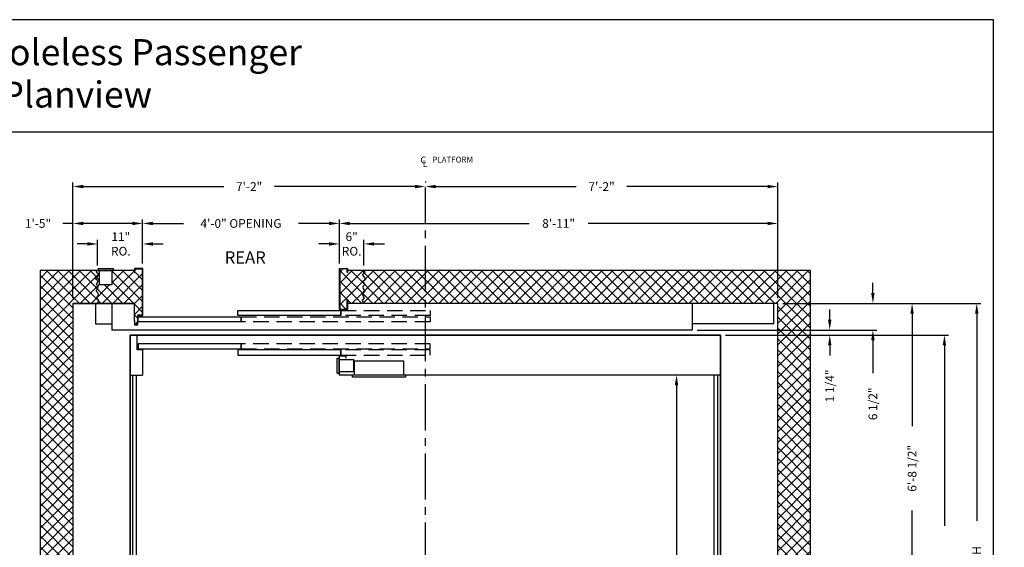
# Model space of a CAD drawing. Extents: x -14 to 1496, y 255 to 827.
# Drawn here: x 1255 to 1496, y 659 to 787 of the extents above; entities that cross this region are included whole.
import ezdxf
from ezdxf.enums import TextEntityAlignment as Align

# ---------------------------------------------------------------- set-up
doc = ezdxf.new("R2010")
doc.units = 0
doc.header["$LTSCALE"] = 60
doc.header["$MEASUREMENT"] = 0
doc.header["$PDMODE"] = 34
doc.linetypes.add('CENTER2', pattern=[1.125, 0.75, -0.125, 0.125, -0.125])
doc.linetypes.add('HIDDEN', pattern=[0.375, 0.25, -0.125])
doc.layers.get('0').update_dxf_attribs({"linetype": 'CONTINUOUS'})
doc.layers.get('DEFPOINTS').update_dxf_attribs({"linetype": 'CONTINUOUS'})
doc.styles.add('ROMAND', font='arialbd.ttf')
doc.styles.add('ROMANS', font='ROMANS.SHX')
doc.dimstyles.new('MEI', dxfattribs={"dimtxt": 4.25, "dimasz": 5, "dimexe": 2, "dimexo": 2.5, "dimgap": 3.75, "dimtad": 0, "dimdec": 4, "dimzin": 3, "dimdsep": 46, "dimlunit": 4, "dimtxsty": 'ROMANS', "dimcen": 4.25, "dimadec": 0, "dimazin": 0, "dimtfac": 1, "dimtdec": 4, "dimtofl": 0, "dimtmove": 0, "dimatfit": 3, "dimfxl": 1, "dimfrac": 2, "dimtolj": 1, "dimtzin": 0, "dimarcsym": 0})

# ---------------------------------------------------------------- blocks, each defined once
blk = doc.blocks.new('*D10')
at = {"color": 0, "lineweight": -2, "transparency": 16777216}
for p, q in [((1427.53, 710.5), (1481.95, 710.5)), ((1480.95, 708), (1480.95, 663.96)), ((1480.95, 567.5), (1480.95, 611.54)), ((1427.53, 565), (1481.95, 565))]:
    blk.add_line(p, q, dxfattribs=at)
at = {"color": 0, "transparency": 16777216}
for points in [[(1480.53, 708), (1481.36, 708), (1480.95, 710.5)], [(1480.53, 567.5), (1481.36, 567.5), (1480.95, 565)]]:
    blk.add_solid(points, dxfattribs=at)
at = {"layer": 'DEFPOINTS', "color": 0, "transparency": 16777216}
for p in [(1426.28, 710.5), (1426.28, 565), (1480.95, 565)]:
    blk.add_point(p, dxfattribs=at)
at = {"color": 0, "transparency": 16777216, "insert": (1480.95, 637.75), "char_height": 2.125, "attachment_point": 5, "rotation": 90, "style": 'ROMANS'}
blk.add_mtext('\\A1;12\'-1 1/2" PLATFORM DEPTH', dxfattribs=at)
blk = doc.blocks.new('*D11')
at = {"color": 0, "lineweight": -2, "transparency": 16777216}
for p, q in [((1441.53, 718.25), (1489.84, 718.25)), ((1488.84, 715.75), (1488.84, 665.23)), ((1488.84, 559.75), (1488.84, 610.28)), ((1441.53, 557.25), (1489.84, 557.25))]:
    blk.add_line(p, q, dxfattribs=at)
at = {"color": 0, "transparency": 16777216}
for points in [[(1488.42, 715.75), (1489.26, 715.75), (1488.84, 718.25)], [(1488.42, 559.75), (1489.26, 559.75), (1488.84, 557.25)]]:
    blk.add_solid(points, dxfattribs=at)
at = {"layer": 'DEFPOINTS', "color": 0, "transparency": 16777216}
for p in [(1440.28, 718.25), (1440.28, 557.25), (1488.84, 557.25)]:
    blk.add_point(p, dxfattribs=at)
at = {"color": 0, "transparency": 16777216, "insert": (1488.84, 637.75), "char_height": 2.125, "attachment_point": 5, "rotation": 90, "style": 'ROMANS'}
blk.add_mtext('\\A1;13\'-5" CLEAR HOISTWAY DEPTH', dxfattribs=at)
blk = doc.blocks.new('*D12')
at = {"color": 0, "lineweight": -2, "transparency": 16777216}
for p, q in [((1441.53, 718.25), (1474.05, 718.25)), ((1473.05, 715.75), (1473.05, 688.32)), ((1473.05, 640.25), (1473.05, 667.68)), ((1471.8, 637.75), (1472.05, 637.75))]:
    blk.add_line(p, q, dxfattribs=at)
at = {"color": 0, "transparency": 16777216}
for points in [[(1472.64, 715.75), (1473.47, 715.75), (1473.05, 718.25)], [(1472.64, 640.25), (1473.47, 640.25), (1473.05, 637.75)]]:
    blk.add_solid(points, dxfattribs=at)
at = {"layer": 'DEFPOINTS', "color": 0, "transparency": 16777216}
for p in [(1440.28, 718.25), (1473.05, 718.25), (1473.05, 637.75)]:
    blk.add_point(p, dxfattribs=at)
at = {"color": 0, "transparency": 16777216, "insert": (1473.05, 678), "char_height": 2.125, "attachment_point": 5, "rotation": 90, "style": 'ROMANS'}
blk.add_mtext('\\A1;6\'-8 1/2"', dxfattribs=at)
blk = doc.blocks.new('*D15')
at = {"color": 0, "lineweight": -2, "transparency": 16777216}
for p, q in [((1420.53, 700.75), (1414.56, 700.75)), ((1415.56, 698.25), (1415.56, 652.35)), ((1415.56, 577.25), (1415.56, 614.5)), ((1420.53, 574.75), (1414.56, 574.75))]:
    blk.add_line(p, q, dxfattribs=at)
at = {"color": 0, "transparency": 16777216}
for points in [[(1415.15, 698.25), (1415.98, 698.25), (1415.56, 700.75)], [(1415.15, 577.25), (1415.98, 577.25), (1415.56, 574.75)]]:
    blk.add_solid(points, dxfattribs=at)
at = {"layer": 'DEFPOINTS', "color": 0, "transparency": 16777216}
for p in [(1421.78, 700.75), (1415.56, 574.75), (1421.78, 574.75)]:
    blk.add_point(p, dxfattribs=at)
at = {"color": 0, "transparency": 16777216, "insert": (1415.56, 633.42), "char_height": 2.125, "attachment_point": 5, "rotation": 90, "style": 'ROMANS'}
blk.add_mtext('\\A1;10\'-6" INSIDE CLEAR', dxfattribs=at)
blk = doc.blocks.new('*D30')
at = {"color": 0, "lineweight": -2, "transparency": 16777216}
for p, q in [((1285.29, 728), (1285.29, 738.75)), ((1287.79, 737.75), (1295.28, 737.75)), ((1330.79, 737.75), (1323.31, 737.75)), ((1333.29, 728), (1333.29, 738.75))]:
    blk.add_line(p, q, dxfattribs=at)
at = {"color": 0, "transparency": 16777216}
for points in [[(1287.79, 738.17), (1287.79, 737.34), (1285.29, 737.75)], [(1330.79, 738.17), (1330.79, 737.34), (1333.29, 737.75)]]:
    blk.add_solid(points, dxfattribs=at)
at = {"layer": 'DEFPOINTS', "color": 0, "transparency": 16777216}
for p in [(1333.29, 737.75), (1285.29, 726.75), (1333.29, 726.75)]:
    blk.add_point(p, dxfattribs=at)
at = {"color": 0, "transparency": 16777216, "insert": (1309.29, 737.75), "char_height": 2.125, "attachment_point": 5, "style": 'ROMANS'}
blk.add_mtext('\\A1;4\'-0" OPENING', dxfattribs=at)
blk = doc.blocks.new('*D31')
at = {"color": 0, "lineweight": -2, "transparency": 16777216}
for p, q in [((1268.28, 737.75), (1265.78, 737.75)), ((1268.28, 719.5), (1268.28, 738.75)), ((1282.79, 737.75), (1270.78, 737.75)), ((1285.29, 728), (1285.29, 738.75))]:
    blk.add_line(p, q, dxfattribs=at)
at = {"color": 0, "transparency": 16777216}
for points in [[(1270.78, 738.17), (1270.78, 737.34), (1268.28, 737.75)], [(1282.79, 738.17), (1282.79, 737.34), (1285.29, 737.75)]]:
    blk.add_solid(points, dxfattribs=at)
at = {"layer": 'DEFPOINTS', "color": 0, "transparency": 16777216}
for p in [(1285.29, 737.75), (1285.29, 726.75), (1268.28, 718.25)]:
    blk.add_point(p, dxfattribs=at)
at = {"color": 0, "transparency": 16777216, "insert": (1259.75, 737.75), "char_height": 2.125, "attachment_point": 5, "style": 'ROMANS'}
blk.add_mtext('\\A1;1\'-5"', dxfattribs=at)
blk = doc.blocks.new('*D32')
at = {"color": 0, "lineweight": -2, "transparency": 16777216}
for p, q in [((1274.28, 727.5), (1274.28, 733.75)), ((1285.29, 728), (1285.29, 733.75)), ((1271.78, 732.75), (1269.28, 732.75)), ((1287.79, 732.75), (1290.29, 732.75))]:
    blk.add_line(p, q, dxfattribs=at)
at = {"color": 0, "transparency": 16777216}
for points in [[(1271.78, 733.17), (1271.78, 732.34), (1274.28, 732.75)], [(1287.79, 733.17), (1287.79, 732.34), (1285.29, 732.75)]]:
    blk.add_solid(points, dxfattribs=at)
at = {"layer": 'DEFPOINTS', "color": 0, "transparency": 16777216}
for p in [(1274.28, 732.75), (1274.28, 726.25), (1285.29, 726.75)]:
    blk.add_point(p, dxfattribs=at)
at = {"color": 0, "transparency": 16777216, "insert": (1279.97, 732.75), "char_height": 2.125, "attachment_point": 5, "style": 'ROMANS'}
blk.add_mtext('\\A1;11"\\PRO.', dxfattribs=at)
blk = doc.blocks.new('*D33')
at = {"color": 0, "lineweight": -2, "transparency": 16777216}
for p, q in [((1333.29, 728), (1333.29, 738.75)), ((1335.79, 737.75), (1379.6, 737.75)), ((1437.78, 737.75), (1393.97, 737.75)), ((1440.28, 719.5), (1440.28, 738.75))]:
    blk.add_line(p, q, dxfattribs=at)
at = {"color": 0, "transparency": 16777216}
for points in [[(1335.79, 738.17), (1335.79, 737.34), (1333.29, 737.75)], [(1437.78, 738.17), (1437.78, 737.34), (1440.28, 737.75)]]:
    blk.add_solid(points, dxfattribs=at)
at = {"layer": 'DEFPOINTS', "color": 0, "transparency": 16777216}
for p in [(1440.28, 737.75), (1333.29, 726.75), (1440.28, 718.25)]:
    blk.add_point(p, dxfattribs=at)
at = {"color": 0, "transparency": 16777216, "insert": (1386.79, 737.75), "char_height": 2.125, "attachment_point": 5, "style": 'ROMANS'}
blk.add_mtext('\\A1;8\'-11"', dxfattribs=at)
blk = doc.blocks.new('*D34')
at = {"color": 0, "lineweight": -2, "transparency": 16777216}
for p, q in [((1333.29, 728), (1333.29, 733.75)), ((1339.28, 727.5), (1339.28, 733.75)), ((1330.79, 732.75), (1328.29, 732.75)), ((1341.78, 732.75), (1344.28, 732.75))]:
    blk.add_line(p, q, dxfattribs=at)
at = {"color": 0, "transparency": 16777216}
for points in [[(1330.79, 733.17), (1330.79, 732.34), (1333.29, 732.75)], [(1341.78, 733.17), (1341.78, 732.34), (1339.28, 732.75)]]:
    blk.add_solid(points, dxfattribs=at)
at = {"layer": 'DEFPOINTS', "color": 0, "transparency": 16777216}
for p in [(1339.28, 732.75), (1333.29, 726.75), (1339.28, 726.25)]:
    blk.add_point(p, dxfattribs=at)
at = {"color": 0, "transparency": 16777216, "insert": (1336.29, 732.75), "char_height": 2.125, "attachment_point": 5, "style": 'ROMANS'}
blk.add_mtext('\\A1;6"\\PRO.', dxfattribs=at)
blk = doc.blocks.new('SWING')
at = {"ltscale": 10}
for p, q in [((0.5, 0.5), (-12.5, 0.5)), ((-12.5, 0.5), (-12.5, 0)), ((0.5, 0), (-12.5, 0)), ((-12, 0), (-12, -3.5)), ((0, -3.5), (0, 0)), ((0.5, 0), (0.5, 0.5)), ((-12, -3.5), (0, -3.5))]:
    blk.add_line(p, q, dxfattribs=at)
blk = doc.blocks.new('*D35')
at = {"color": 0, "lineweight": -2, "transparency": 16777216}
for p, q in [((1268.28, 724.5), (1268.28, 747.75)), ((1354.28, 748), (1354.28, 747.75)), ((1270.78, 746.75), (1305.1, 746.75)), ((1351.78, 746.75), (1317.45, 746.75))]:
    blk.add_line(p, q, dxfattribs=at)
at = {"color": 0, "transparency": 16777216}
for points in [[(1270.78, 747.17), (1270.78, 746.34), (1268.28, 746.75)], [(1351.78, 747.17), (1351.78, 746.34), (1354.28, 746.75)]]:
    blk.add_solid(points, dxfattribs=at)
at = {"layer": 'DEFPOINTS', "color": 0, "transparency": 16777216}
for p in [(1354.28, 746.75), (1354.28, 746.75), (1268.28, 723.25)]:
    blk.add_point(p, dxfattribs=at)
at = {"color": 0, "transparency": 16777216, "insert": (1311.28, 746.75), "char_height": 2.125, "attachment_point": 5, "style": 'ROMANS'}
blk.add_mtext('\\A1;7\'-2"', dxfattribs=at)
blk = doc.blocks.new('*D36')
at = {"color": 0, "lineweight": -2, "transparency": 16777216}
for p, q in [((1354.28, 748), (1354.28, 747.75)), ((1440.28, 724.5), (1440.28, 747.75)), ((1356.78, 746.75), (1391.1, 746.75)), ((1437.78, 746.75), (1403.45, 746.75))]:
    blk.add_line(p, q, dxfattribs=at)
at = {"color": 0, "transparency": 16777216}
for points in [[(1356.78, 747.17), (1356.78, 746.34), (1354.28, 746.75)], [(1437.78, 747.17), (1437.78, 746.34), (1440.28, 746.75)]]:
    blk.add_solid(points, dxfattribs=at)
at = {"layer": 'DEFPOINTS', "color": 0, "transparency": 16777216}
for p in [(1354.28, 746.75), (1440.28, 746.75), (1440.28, 723.25)]:
    blk.add_point(p, dxfattribs=at)
at = {"color": 0, "transparency": 16777216, "insert": (1397.28, 746.75), "char_height": 2.125, "attachment_point": 5, "style": 'ROMANS'}
blk.add_mtext('\\A1;7\'-2"', dxfattribs=at)
blk = doc.blocks.new('*D37')
at = {"color": 0, "lineweight": -2, "transparency": 16777216}
for p, q in [((1463.49, 720.75), (1463.49, 723.25)), ((1453.69, 718.25), (1464.49, 718.25)), ((1420.62, 711.75), (1464.49, 711.75)), ((1463.49, 709.25), (1463.49, 701.23))]:
    blk.add_line(p, q, dxfattribs=at)
at = {"color": 0, "transparency": 16777216}
for points in [[(1463.07, 720.75), (1463.9, 720.75), (1463.49, 718.25)], [(1463.07, 709.25), (1463.9, 709.25), (1463.49, 711.75)]]:
    blk.add_solid(points, dxfattribs=at)
at = {"layer": 'DEFPOINTS', "color": 0, "transparency": 16777216}
for p in [(1452.44, 718.25), (1463.49, 718.25), (1419.37, 711.75)]:
    blk.add_point(p, dxfattribs=at)
at = {"color": 0, "transparency": 16777216, "insert": (1463.49, 693.74), "char_height": 2.125, "attachment_point": 5, "rotation": 90, "style": 'ROMANS'}
blk.add_mtext('\\A1;6 1/2"', dxfattribs=at)
blk = doc.blocks.new('*D38')
at = {"color": 0, "lineweight": -2, "transparency": 16777216}
for p, q in [((1452.96, 714.25), (1452.96, 716.75)), ((1451.21, 711.75), (1453.96, 711.75)), ((1451.21, 710.5), (1453.96, 710.5)), ((1452.96, 708), (1452.96, 705.5))]:
    blk.add_line(p, q, dxfattribs=at)
at = {"color": 0, "transparency": 16777216}
for points in [[(1452.54, 714.25), (1453.37, 714.25), (1452.96, 711.75)], [(1452.54, 708), (1453.37, 708), (1452.96, 710.5)]]:
    blk.add_solid(points, dxfattribs=at)
at = {"layer": 'DEFPOINTS', "color": 0, "transparency": 16777216}
for p in [(1449.96, 711.75), (1449.96, 710.5), (1452.96, 710.5)]:
    blk.add_point(p, dxfattribs=at)
at = {"color": 0, "transparency": 16777216, "insert": (1452.96, 698.11), "char_height": 2.125, "attachment_point": 5, "rotation": 90, "style": 'ROMANS'}
blk.add_mtext('\\A1;1 1/4"', dxfattribs=at)

msp = doc.modelspace()

# ---------------------------------------------------------------- hatches: boundary and pattern name
h = msp.add_hatch()
h.set_pattern_fill('ANSI37', color=256, scale=15, style=0)
h.set_pattern_definition([(45, (-112.8758, -91.9477), (-1.3258252, 1.3258252), []), (135, (-112.8758, -91.9477), (-1.3258252, -1.3258252), [])])
h.paths.add_polyline_path([(1339.49649, 722.84448), (1339.13485, 723.76445), (1339.79238, 724.19157), (1339.10198, 725.01297), (1339.03623, 725.40724), (1339.628, 725.83436), (1339.27875, 726.25182), (1335.295, 726.25182), (1335.295, 725.81537), (1335.21166, 725.81537), (1335.21166, 726.66849), (1333.37833, 726.66849), (1333.37833, 716.83515), (1335.21166, 716.83515), (1335.21166, 719.29536), (1335.295, 719.29536), (1335.295, 718.25182), (1339.27875, 718.25182), (1338.97047, 718.9675), (1339.43074, 719.62461), (1339.00335, 720.21602), (1339.13485, 720.70886), (1339.628, 721.20169), (1339.20061, 721.82595), (1339.10198, 722.41736)])
h.paths.add_polyline_path([(1354.27875, 726.25182), (1339.27875, 726.25182), (1339.628, 725.83436), (1339.03623, 725.40724), (1339.10198, 725.01297), (1339.79238, 724.19157), (1339.13485, 723.76445), (1339.49649, 722.84448), (1339.10198, 722.41736), (1339.20061, 721.82595), (1339.628, 721.20169), (1339.13485, 720.70886), (1339.00335, 720.21602), (1339.43074, 719.62461), (1338.97047, 718.9675), (1339.27875, 718.25182), (1354.27875, 718.25182)])
h.paths.add_polyline_path([(1448.27875, 726.25182), (1354.27875, 726.25182), (1354.27875, 718.25182), (1440.27875, 718.25182), (1440.27875, 637.75182), (1448.27875, 637.75182)])
h.paths.add_polyline_path([(1448.27875, 637.75182), (1440.27875, 637.75182), (1440.27875, 557.25182), (1339.27875, 557.25182), (1338.97047, 556.53614), (1339.43074, 555.87903), (1339.00335, 555.28762), (1339.13485, 554.79479), (1339.628, 554.30195), (1339.20061, 553.67769), (1339.10198, 553.08628), (1339.49649, 552.65916), (1339.13485, 551.7392), (1339.79238, 551.31207), (1339.10198, 550.49067), (1339.03623, 550.09641), (1339.628, 549.66928), (1339.27875, 549.25182), (1448.27875, 549.25182)])
h.paths.add_polyline_path([(1339.20061, 553.67769), (1339.628, 554.30195), (1339.13485, 554.79479), (1339.00335, 555.28762), (1339.43074, 555.87903), (1338.97047, 556.53614), (1339.27875, 557.25182), (1335.295, 557.25182), (1335.295, 556.20828), (1335.21166, 556.20828), (1335.21166, 558.66849), (1333.37833, 558.66849), (1333.37833, 548.83515), (1335.21166, 548.83515), (1335.21166, 549.68827), (1335.295, 549.68827), (1335.295, 549.25182), (1339.27875, 549.25182), (1339.628, 549.66928), (1339.03623, 550.09641), (1339.10198, 550.49067), (1339.79238, 551.31207), (1339.13485, 551.7392), (1339.49649, 552.65916), (1339.10198, 553.08628)])
h.paths.add_polyline_path([(1285.21166, 560.16849), (1284.04563, 560.16849), (1284.04563, 562.38835), (1283.36208, 562.38835), (1283.36208, 561.53523), (1283.27875, 561.53523), (1283.27875, 557.25182), (1274.27875, 557.25182), (1274.58703, 556.53614), (1274.12676, 555.87903), (1274.55415, 555.28762), (1274.42265, 554.79479), (1273.92951, 554.30195), (1274.35689, 553.67769), (1274.45552, 553.08628), (1274.06101, 552.65916), (1274.42265, 551.7392), (1273.76513, 551.31207), (1274.45552, 550.49067), (1274.52127, 550.09641), (1273.92951, 549.66928), (1274.27875, 549.25182), (1274.77875, 549.25182), (1274.77875, 552.75182), (1277.77875, 552.75182), (1277.77875, 549.25182), (1278.09125, 549.25182), (1283.295, 549.25182), (1283.295, 549.68827), (1283.37833, 549.68827), (1283.37833, 548.83515), (1285.21166, 548.83515)])
h.paths.add_polyline_path([(1274.35689, 553.67769), (1273.92951, 554.30195), (1274.42265, 554.79479), (1274.55415, 555.28762), (1274.12676, 555.87903), (1274.58703, 556.53614), (1274.27875, 557.25182), (1273.77875, 557.25182), (1268.27875, 557.25182), (1268.27875, 637.75182), (1260.27875, 637.75182), (1260.27875, 549.25182), (1274.27875, 549.25182), (1273.92951, 549.66928), (1274.52127, 550.09641), (1274.45552, 550.49067), (1273.76513, 551.31207), (1274.42265, 551.7392), (1274.06101, 552.65916), (1274.45552, 553.08628)])
h.paths.add_polyline_path([(1268.27875, 718.25182), (1274.27875, 718.25182), (1274.58703, 718.9675), (1274.12676, 719.62461), (1274.55415, 720.21602), (1274.42265, 720.70886), (1273.92951, 721.20169), (1274.35689, 721.82595), (1274.45552, 722.41736), (1274.06101, 722.84448), (1274.42265, 723.76445), (1273.76513, 724.19157), (1274.45552, 725.01297), (1274.52127, 725.40724), (1273.92951, 725.83436), (1274.27875, 726.25182), (1260.27875, 726.25182), (1260.27875, 637.75182), (1268.27875, 637.75182)])
h.paths.add_polyline_path([(1285.21166, 726.66849), (1283.37833, 726.66849), (1283.37833, 725.81537), (1283.295, 725.81537), (1283.295, 726.25182), (1277.77875, 726.25182), (1277.77875, 722.75182), (1274.77875, 722.75182), (1274.77875, 726.25182), (1274.27875, 726.25182), (1273.92951, 725.83436), (1274.52127, 725.40724), (1274.45552, 725.01297), (1273.76513, 724.19157), (1274.42265, 723.76445), (1274.06101, 722.84448), (1274.45552, 722.41736), (1274.35689, 721.82595), (1273.92951, 721.20169), (1274.42265, 720.70886), (1274.55415, 720.21602), (1274.12676, 719.62461), (1274.58703, 718.9675), (1274.27875, 718.25182), (1283.27875, 718.25182), (1283.27875, 713.96841), (1283.36208, 713.96841), (1283.36208, 713.11529), (1284.04563, 713.11529), (1284.04563, 715.33515), (1285.21166, 715.33515)])

# ---------------------------------------------------------------- linework, layer by layer
at = {"ltscale": 10}
for p, q in [((1492.91642, 787.46947), (1081.28583, 787.46947)), ((1492.91642, 759.99989), (1081.28583, 759.99989))]:
    msp.add_line(p, q, dxfattribs=at)
at = {"color": 1, "linetype": 'CENTER2', "ltscale": 0.25}
msp.add_line((1354.27875, 619.76837), (1354.27875, 746.55418), dxfattribs=at)
at = {"ltscale": 0.25}
for p, q in [((1274.46625, 726.75182), (1274.46625, 726.25182)), ((1274.46625, 726.75182), (1278.09125, 726.75182)), ((1274.46625, 726.25182), (1278.09125, 726.25182)), ((1274.77875, 722.75182), (1274.77875, 726.25182)), ((1277.77875, 726.25182), (1277.77875, 722.75182)), ((1278.09125, 726.75182), (1278.09125, 726.25182)), ((1277.77875, 722.75182), (1274.77875, 722.75182)), ((1268.27875, 718.25182), (1283.295, 718.25182)), ((1283.27875, 718.25182), (1273.77875, 718.25182)), ((1273.77875, 718.25182), (1273.77875, 713.25182)), ((1283.27875, 713.96841), (1283.27875, 718.25182)), ((1439.27875, 713.25182), (1439.27875, 718.25182)), ((1426.27875, 710.50182), (1282.27875, 710.50182)), ((1283.93265, 706.87682), (1283.93265, 710.50182)), ((1285.27875, 706.87682), (1283.93265, 706.87682)), ((1285.27875, 706.87682), (1285.27875, 700.75182)), ((1332.77875, 704.87682), (1333.27875, 704.87682)), ((1332.77875, 701.25182), (1332.77875, 704.87682)), ((1334.90375, 705.37682), (1333.27875, 705.37682)), ((1333.27875, 705.37682), (1333.27875, 700.75182)), ((1333.27875, 701.25182), (1333.27875, 704.87682)), ((1333.27875, 704.56432), (1336.77875, 704.56432)), ((1334.90375, 705.37682), (1334.90375, 704.87682)), ((1336.77875, 704.56432), (1336.77875, 701.56432)), ((1282.27875, 700.75182), (1285.27875, 700.75182)), ((1282.90375, 574.75182), (1282.90375, 700.75182)), ((1283.77875, 574.75182), (1283.77875, 700.75182)), ((1332.77875, 701.25182), (1333.27875, 701.25182)), ((1336.77875, 701.56432), (1333.27875, 701.56432)), ((1426.27875, 700.75182), (1333.27875, 700.75182)), ((1424.77875, 574.75182), (1424.77875, 700.75182)), ((1425.65375, 574.75182), (1425.65375, 700.75182))]:
    msp.add_line(p, q, dxfattribs=at)
for p, q in [((1277.79602, 718.25182), (1277.79602, 711.75182)), ((1419.37355, 718.25182), (1419.37355, 711.75182)), ((1273.77875, 713.25182), (1277.79602, 713.25182)), ((1439.27875, 713.25182), (1419.37355, 713.25182))]:
    msp.add_line(p, q)
at = {"ltscale": 10}
msp.add_lwpolyline([(1492.91642, 254.77105), (1492.91642, 787.46947), (1081.28583, 787.46947), (1081.28583, 254.77105)], close=True, dxfattribs=at)
at = {"ltscale": 0.25}
for points in [[(1283.295, 726.25182), (1260.27875, 726.25182), (1260.27875, 549.25182), (1283.27875, 549.25182)], [(1274.27875, 718.25182), (1274.58703, 718.9675), (1274.12676, 719.62461), (1274.55415, 720.21602), (1274.42265, 720.70886), (1273.92951, 721.20169), (1274.35689, 721.82595), (1274.45552, 722.41736), (1274.06101, 722.84448), (1274.42265, 723.76445), (1273.76513, 724.19157), (1274.45552, 725.01297), (1274.52127, 725.40724), (1273.92951, 725.83436), (1274.27875, 726.25182)], [(1283.2911, 713.03196), (1284.12896, 713.03196), (1284.12896, 715.25182), (1285.295, 715.25182), (1285.295, 726.75182), (1283.295, 726.75182), (1283.295, 725.81537), (1283.37833, 725.81537), (1283.37833, 726.66849), (1285.21166, 726.66849), (1285.21166, 715.33515), (1284.04563, 715.33515), (1284.04563, 713.11529), (1283.36208, 713.11529), (1283.36208, 713.96841), (1283.27875, 713.96841), (1283.27875, 713.03196), (1283.36208, 713.03196)], [(1335.295, 549.25182), (1448.27875, 549.25182), (1448.27875, 726.25182), (1335.295, 726.25182)], [(1339.27875, 718.25182), (1338.97047, 718.9675), (1339.43074, 719.62461), (1339.00335, 720.21602), (1339.13485, 720.70886), (1339.628, 721.20169), (1339.20061, 721.82595), (1339.10198, 722.41736), (1339.49649, 722.84448), (1339.13485, 723.76445), (1339.79238, 724.19157), (1339.10198, 725.01297), (1339.03623, 725.40724), (1339.628, 725.83436), (1339.27875, 726.25182)], [(1283.295, 718.25182), (1268.27875, 718.25182), (1268.27875, 557.25182), (1283.27875, 557.25182)], [(1335.295, 557.25182), (1440.27875, 557.25182), (1440.27875, 718.25182), (1335.295, 718.25182)], [(1419.37355, 711.75182), (1277.79602, 711.75182)]]:
    msp.add_lwpolyline(points, dxfattribs=at)
for points in [[(1335.21166, 719.29536), (1335.295, 719.29536), (1335.295, 716.75182), (1333.295, 716.75182), (1333.295, 726.75182), (1335.295, 726.75182), (1335.295, 725.81537), (1335.21166, 725.81537), (1335.21166, 726.66849), (1333.37833, 726.66849), (1333.37833, 716.83515), (1335.21166, 716.83515)], [(1333.6753, 715.25182), (1308.5503, 715.25182), (1308.5503, 716.50182), (1333.6753, 716.50182)], [(1309.31655, 713.75182), (1284.19155, 713.75182), (1284.19155, 715.00182), (1309.31655, 715.00182)], [(1282.27875, 565.00182), (1426.27875, 565.00182), (1426.27875, 710.50182), (1282.27875, 710.50182)], [(1282.27875, 710.50182), (1426.27875, 710.50182), (1426.27875, 565.00182), (1282.27875, 565.00182)], [(1309.31655, 708.37682), (1284.19155, 708.37682), (1284.19155, 707.12682), (1309.31655, 707.12682)], [(1333.6753, 706.87682), (1308.5503, 706.87682), (1308.5503, 705.62682), (1333.6753, 705.62682)]]:
    msp.add_lwpolyline(points, close=True, dxfattribs=at)
at = {"linetype": 'HIDDEN', "ltscale": 0.25}
for points in [[(1355.42, 715.25182), (1333.6753, 715.25182), (1333.6753, 716.50182), (1355.42, 716.50182)], [(1355.42, 713.75182), (1309.31655, 713.75182), (1309.31655, 715.00182), (1355.42, 715.00182)], [(1355.42, 708.37682), (1309.31655, 708.37682), (1309.31655, 707.12682), (1355.42, 707.12682)], [(1355.42, 706.87682), (1333.6753, 706.87682), (1333.6753, 705.62682), (1355.42, 705.62682)]]:
    msp.add_lwpolyline(points, close=True, dxfattribs=at)

# ---------------------------------------------------------------- block references
at = {"ltscale": 0.25, "xscale": -1, "rotation": 180}
msp.add_blockref('SWING', (1348.96625, 700.75182), dxfattribs=at)

# ---------------------------------------------------------------- texts
at = {"ltscale": 10, "style": 'ROMAND'}
for s, p in [('Twin Jack Holeless Passenger', (1203.95978, 776.37137)), (' Elevation & Planview ', (1201.15367, 766.0388))]:
    msp.add_text(s, height=6.3537314, dxfattribs=at).set_placement(p)
at = {"color": 1, "ltscale": 0.25, "style": 'ROMANS'}
for s, height, p in [('C', 1.66667, (1353.06249, 752.40165)), ('L', 1.66667, (1353.626, 751.53447)), ('PLATFORM', 1.416667, (1355.99717, 752.61362))]:
    msp.add_text(s, height=height, dxfattribs=at).set_placement(p)
at = {"color": 1, "style": 'ROMAND'}
msp.add_text('REAR', height=2.977778, dxfattribs=at).set_placement((1315.33321, 729.46481), align=Align.MIDDLE_RIGHT)

# ---------------------------------------------------------------- dimensions: what is measured, and where the dimension line sits
at = {"color": 1}
for base, p1, p2, angle, picture, middle in [((1354.27875, 746.75182), (1268.27875, 723.25182), (1354.27875, 746.75182), 180, '*D35', (1311.27875, 746.75182)), ((1440.27875, 746.75182), (1354.27875, 746.75182), (1440.27875, 723.25182), 180, '*D36', (1397.27875, 746.75182)), ((1440.27875, 737.75182), (1333.294997, 726.75182), (1440.27875, 718.25182), 180, '*D33', (1386.786873, 737.75182)), ((1473.05228, 718.25182), (1473.05228, 637.74866), (1440.27875, 718.25182), 270, '*D12', (1473.05228, 678.00024))]:
    dim = msp.add_linear_dim(base=base, p1=p1, p2=p2, angle=angle, dimstyle='MEI', override={"dimscale": 0.5}, dxfattribs=at)
    dim.commit()
    dim.dimension.update_dxf_attribs({"geometry": picture, "text_midpoint": middle})
for base, p1, p2, angle, text, picture, middle in [((1333.295, 737.75182), (1285.295, 726.75182), (1333.295, 726.75182), 180, '<> OPENING', '*D30', (1309.295, 737.75182)), ((1274.27875, 732.75182), (1285.294997, 726.75182), (1274.27875, 726.25182), 180, '<>\\PRO.', '*D32', (1279.974085, 732.75182)), ((1339.27875, 732.75182), (1333.294997, 726.75182), (1339.27875, 726.25182), 180, '<>\\PRO.', '*D34', (1336.286873, 732.75182)), ((1488.8392, 557.25182), (1440.27875, 718.25182), (1440.27875, 557.25182), 270, '<> CLEAR HOISTWAY DEPTH', '*D11', (1488.8392, 637.75182)), ((1480.94574, 565.00182), (1426.27875, 710.50182), (1426.27875, 565.00182), 270, '<> PLATFORM DEPTH', '*D10', (1480.94574, 637.75182)), ((1415.56483, 574.75182), (1421.77875, 700.75182), (1421.77875, 574.75182), 90, '<> INSIDE CLEAR', '*D15', (1415.56483, 633.42186))]:
    dim = msp.add_linear_dim(base=base, p1=p1, p2=p2, angle=angle, text=text, dimstyle='MEI', override={"dimscale": 0.5}, dxfattribs=at)
    dim.commit()
    dim.dimension.update_dxf_attribs({"geometry": picture, "text_midpoint": middle, "dimtype": 160})
for base, p1, p2, angle, picture, middle in [((1285.294997, 737.75182), (1268.27875, 718.25182), (1285.294997, 726.75182), 180, '*D31', (1259.754941, 737.75182)), ((1463.48715, 718.25182), (1419.37355, 711.75182), (1452.4401, 718.25182), 90, '*D37', (1463.48715, 693.73937)), ((1452.95602, 710.50182), (1449.95541, 711.75182), (1449.95541, 710.50182), 90, '*D38', (1452.95602, 698.11194))]:
    dim = msp.add_linear_dim(base=base, p1=p1, p2=p2, angle=angle, dimstyle='MEI', override={"dimscale": 0.5}, dxfattribs=at)
    dim.commit()
    dim.dimension.update_dxf_attribs({"geometry": picture, "text_midpoint": middle, "dimtype": 160})

doc.saveas('drawing.dxf')
